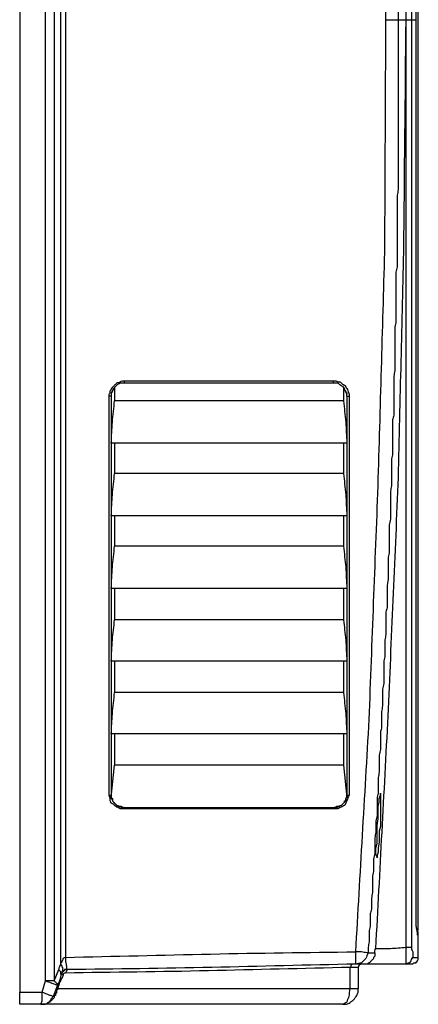
# Model space of a CAD drawing. Units: millimetres. Extents: x 0 to 588, y 0 to 415.
# Drawn here: x 508 to 537, y 92 to 165 of the extents above; entities that cross this region are included whole.
import ezdxf

# ---------------------------------------------------------------- set-up
doc = ezdxf.new("R2010")
doc.units = ezdxf.units.MM
doc.layers.add('1', color=7, linetype='CONTINUOUS', true_color=0xffffff)
doc.layers.add('3', color=7, linetype='CONTINUOUS', true_color=0xffffff)

msp = doc.modelspace()

# ---------------------------------------------------------------- linework, layer by layer
at = {"layer": '1', "color": 163, "linetype": 'CONTINUOUS'}
for p, q in [((534.417, 107.167), (534.5, 107.417)), ((534.5, 107.5), (534.5, 107.583)), ((534.5, 107.583), (534.5, 107.5)), ((534.5, 107.417), (534.5, 107.5)), ((534.5, 107.5), (534.5, 107.333)), ((534.5, 107.333), (534.5, 107.083)), ((534.333, 106.583), (534.417, 106.917)), ((534.333, 106.083), (534.333, 106.583)), ((534.417, 106.917), (534.417, 107.167)), ((534.5, 107.083), (534.5, 106.75)), ((534.5, 106.75), (534.5, 106.333)), ((534.333, 105.667), (534.333, 106.083)), ((534.5, 106.333), (534.5, 105.833)), ((534.5, 105.833), (534.5, 105.5)), ((534.25, 105.167), (534.333, 105.667)), ((534.25, 104.667), (534.25, 105.167)), ((534.5, 105.083), (534.417, 104.75)), ((534.5, 105.5), (534.5, 105.083)), ((534.25, 104.167), (534.25, 104.667)), ((534.417, 104.75), (534.417, 104.417)), ((534.417, 104.417), (534.417, 103.917)), ((534.167, 103.5), (534.25, 103.833)), ((534.25, 103.833), (534.25, 104.167)), ((534.417, 103.917), (534.333, 103.5)), ((534.167, 103.167), (534.167, 103.5)), ((534.167, 103), (534.167, 103.167)), ((534.25, 102.833), (534.167, 103)), ((534.333, 103.167), (534.25, 102.917)), ((534.25, 102.917), (534.25, 102.833)), ((534.25, 102.833), (534.25, 102.75)), ((534.25, 102.75), (534.25, 102.833)), ((534.333, 103.5), (534.333, 103.167))]:
    msp.add_line(p, q, dxfattribs=at)
at = {"layer": '3', "color": 7, "linetype": 'CONTINUOUS'}
for p, q in [((509.5, 93.583), (509.5, 336.25)), ((510.167, 336.25), (510.167, 93.583)), ((534.917, 165.25), (534.917, 334.5)), ((536.417, 165.25), (536.417, 334.667)), ((537.333, 97.333), (537.333, 244.083)), ((536.833, 165.25), (536.833, 96.083)), ((515.417, 138.333), (531, 138.333)), ((515.417, 138.167), (531, 138.167)), ((514.667, 137.833), (514.417, 137.417)), ((514.667, 137.833), (514.667, 136.833)), ((531.667, 137.917), (531.75, 137.833)), ((531.75, 137.833), (531.75, 136.833)), ((532, 137.333), (531.75, 137.833)), ((514.25, 107.417), (514.25, 137.167)), ((514.417, 137.167), (514.417, 107.417)), ((531.75, 136.833), (514.667, 136.833)), ((532, 137.167), (532, 107.417)), ((532.167, 137.167), (532.167, 107.417)), ((514.667, 133.667), (514.667, 131.417)), ((531.75, 133.667), (531.75, 131.417)), ((531.75, 131.417), (514.667, 131.417)), ((514.667, 128.25), (514.667, 126)), ((531.75, 128.25), (531.75, 126)), ((531.75, 126), (514.667, 126)), ((514.667, 122.833), (514.667, 120.5)), ((531.75, 122.833), (531.75, 120.5)), ((531.75, 120.5), (514.667, 120.5)), ((514.667, 117.417), (514.667, 115.083)), ((531.75, 117.417), (531.75, 115.083)), ((531.75, 115.083), (514.667, 115.083)), ((514.667, 112), (514.667, 109.667)), ((531.75, 112), (531.75, 109.667)), ((514.417, 107.25), (514.667, 109.667)), ((531.75, 109.667), (514.667, 109.667)), ((531.75, 109.667), (532, 107.25)), ((532, 107.333), (532, 107.417)), ((532, 107.25), (532, 107.333)), ((515.333, 106.5), (515.333, 106.417)), ((515.333, 106.5), (531.083, 106.5)), ((531.083, 106.5), (531.083, 106.417)), ((531.083, 106.417), (515.333, 106.417)), ((537.25, 97.5), (537.25, 97.167)), ((537.25, 97.417), (537.25, 97)), ((537.333, 97.167), (537.25, 97.25)), ((537.333, 95.333), (537.333, 97.25)), ((510.167, 93.583), (510.5, 94.417)), ((509.25, 92.75), (509.5, 93.583)), ((510.417, 93.25), (510.083, 92.417)), ((510.333, 93.083), (510.417, 93)), ((531.667, 91.833), (509.167, 91.833)), ((510.083, 92.417), (510.167, 92.5))]:
    msp.add_line(p, q, dxfattribs=at)
for points, knots in [([(507.583, 336.333), (507.583, 295.722), (507.583, 255.111), (507.583, 173.917), (507.583, 133.333), (507.583, 92.75)], [0, 0, 0, 0, 0.500171, 0.500171, 1, 1, 1, 1]), ([(510.667, 94.833), (510.667, 134.972), (510.667, 175.111), (510.667, 255.417), (510.667, 295.583), (510.667, 335.75)], [0, 0, 0, 0, 0.499827, 0.499827, 1, 1, 1, 1]), ([(511, 335), (511, 295.056), (511, 255.111), (511, 175.222), (511, 135.278), (511, 95.333)], [0, 0, 0, 0, 0.5, 0.5, 1, 1, 1, 1]), ([(535.833, 334.5), (535.833, 306.306), (535.833, 278.111), (535.833, 221.694), (535.833, 193.472), (535.833, 165.25)], [0, 0, 0, 0, 0.499754, 0.499754, 1, 1, 1, 1]), ([(536.417, 165.25), (536.417, 193.444), (536.417, 221.639), (536.417, 278.056), (536.417, 306.278), (536.417, 334.5)], [0, 0, 0, 0, 0.499754, 0.499754, 1, 1, 1, 1]), ([(536.833, 334.667), (536.833, 306.444), (536.833, 278.222), (536.833, 221.75), (536.833, 193.5), (536.833, 165.25)], [0, 0, 0, 0, 0.499754, 0.499754, 1, 1, 1, 1]), ([(537.167, 165.25), (537.167, 178.833), (537.167, 192.417), (537.167, 219.583), (537.167, 233.167), (537.167, 246.75)], [0, 0, 0, 0, 0.5, 0.5, 1, 1, 1, 1]), ([(532.667, 95.75), (533, 101.528), (533.333, 107.306), (533.667, 113.083), (533.889, 118.889), (534.111, 124.694), (534.333, 130.5), (534.5, 136.306), (534.667, 142.111), (534.833, 147.917), (534.861, 153.694), (534.889, 159.472), (534.917, 165.25)], [0, 0, 0, 0, 0.249639, 0.249639, 0.249639, 0.500246, 0.500246, 0.500246, 0.750772, 0.750772, 0.750772, 1, 1, 1, 1]), ([(535.833, 165.25), (535.833, 165.111), (535.833, 164.972), (535.833, 164.722), (535.833, 164.611), (535.833, 164.361), (535.833, 164.222), (535.833, 163.944), (535.833, 163.806), (535.833, 163.528), (535.833, 163.389), (535.833, 163.111), (535.833, 162.972), (535.833, 162.694), (535.833, 162.556), (535.833, 162.278), (535.833, 162.139), (535.833, 161.861), (535.833, 161.722), (535.833, 161.444), (535.833, 161.306), (535.833, 161.028), (535.833, 160.889), (535.833, 160.611), (535.833, 160.472), (535.833, 160.194), (535.833, 160.056), (535.833, 159.806), (535.833, 159.694), (535.833, 159.444), (535.833, 159.306), (535.833, 159.028), (535.833, 158.889), (535.833, 158.611), (535.833, 158.472), (535.833, 158.194), (535.833, 158.056), (535.833, 157.778), (535.833, 157.639), (535.833, 157.361), (535.833, 157.222), (535.833, 156.944), (535.833, 156.806), (535.833, 156.528), (535.833, 156.389), (535.833, 156.111), (535.833, 155.972), (535.833, 155.694), (535.833, 155.556), (535.833, 155.278), (535.833, 155.139), (535.833, 154.889), (535.833, 154.778), (535.833, 154.528), (535.833, 154.389), (535.833, 154.111), (535.833, 153.972), (535.833, 153.694), (535.833, 153.556), (535.833, 153.278), (535.833, 153.139), (535.833, 152.861), (535.833, 152.722), (535.833, 152.583), (535.806, 152.444), (535.778, 152.306), (535.75, 152.167), (535.75, 152.028), (535.75, 151.889), (535.75, 151.611), (535.75, 151.472), (535.75, 151.194), (535.75, 151.056), (535.75, 150.778), (535.75, 150.639), (535.75, 150.361), (535.75, 150.222), (535.75, 149.972), (535.75, 149.861), (535.75, 149.611), (535.75, 149.472), (535.75, 149.194), (535.75, 149.056), (535.75, 148.778), (535.75, 148.639), (535.75, 148.361), (535.75, 148.222), (535.75, 147.944), (535.75, 147.806), (535.75, 147.528), (535.75, 147.389), (535.75, 147.111), (535.75, 146.972), (535.75, 146.833), (535.722, 146.694), (535.694, 146.556), (535.667, 146.417), (535.667, 146.278), (535.667, 146.139), (535.667, 145.861), (535.667, 145.722), (535.667, 145.444), (535.667, 145.306), (535.667, 145.056), (535.667, 144.944), (535.667, 144.694), (535.667, 144.556), (535.667, 144.278), (535.667, 144.139), (535.667, 143.861), (535.667, 143.722), (535.667, 143.444), (535.667, 143.306), (535.667, 143.028), (535.667, 142.889), (535.667, 142.75), (535.639, 142.611), (535.611, 142.472), (535.583, 142.333), (535.583, 142.194), (535.583, 142.056), (535.583, 141.778), (535.583, 141.639), (535.583, 141.361), (535.583, 141.222), (535.583, 140.944), (535.583, 140.806), (535.583, 140.528), (535.583, 140.389), (535.583, 140.139), (535.583, 140.028), (535.583, 139.778), (535.583, 139.639), (535.583, 139.361), (535.583, 139.222), (535.583, 139.083), (535.556, 138.944), (535.528, 138.806), (535.5, 138.667), (535.5, 138.528), (535.5, 138.389), (535.5, 138.111), (535.5, 137.972), (535.5, 137.694), (535.5, 137.556), (535.5, 137.278), (535.5, 137.139), (535.5, 136.861), (535.5, 136.722), (535.5, 136.444), (535.5, 136.306), (535.5, 136.028), (535.5, 135.889), (535.5, 135.75), (535.472, 135.639), (535.444, 135.528), (535.417, 135.417), (535.417, 135.278), (535.417, 135.139), (535.417, 134.861), (535.417, 134.722), (535.417, 134.444), (535.417, 134.306), (535.417, 134.028), (535.417, 133.889), (535.417, 133.611), (535.417, 133.472), (535.417, 133.194), (535.417, 133.056), (535.417, 132.917), (535.389, 132.778), (535.361, 132.639), (535.333, 132.5), (535.333, 132.361), (535.333, 132.222), (535.333, 131.944), (535.333, 131.806), (535.333, 131.528), (535.333, 131.389), (535.333, 131.111), (535.333, 130.972), (535.333, 130.722), (535.333, 130.611), (535.333, 130.5), (535.306, 130.361), (535.278, 130.222), (535.25, 130.083), (535.25, 129.944), (535.25, 129.806), (535.25, 129.528), (535.25, 129.389), (535.25, 129.111), (535.25, 128.972), (535.25, 128.694), (535.25, 128.556), (535.25, 128.278), (535.25, 128.139), (535.25, 128), (535.222, 127.861), (535.194, 127.722), (535.167, 127.583), (535.167, 127.444), (535.167, 127.306), (535.167, 127.028), (535.167, 126.889), (535.167, 126.611), (535.167, 126.472), (535.167, 126.222), (535.167, 126.111), (535.167, 125.861), (535.167, 125.722), (535.167, 125.583), (535.139, 125.444), (535.111, 125.306), (535.083, 125.167), (535.083, 125.028), (535.083, 124.889), (535.083, 124.611), (535.083, 124.472), (535.083, 124.194), (535.083, 124.056), (535.083, 123.778), (535.083, 123.639), (535.083, 123.5), (535.056, 123.361), (535.028, 123.222), (535, 123.083), (535, 122.944), (535, 122.806), (535, 122.528), (535, 122.389), (535, 122.111), (535, 121.972), (535, 121.694), (535, 121.556), (535, 121.417), (534.972, 121.306), (534.944, 121.194), (534.917, 121.083), (534.917, 120.944), (534.917, 120.806), (534.917, 120.528), (534.917, 120.389), (534.917, 120.111), (534.917, 119.972), (534.917, 119.694), (534.917, 119.556), (534.917, 119.417), (534.889, 119.278), (534.861, 119.139), (534.833, 119), (534.833, 118.861), (534.833, 118.722), (534.833, 118.444), (534.833, 118.306), (534.833, 118.028), (534.833, 117.889), (534.833, 117.75), (534.806, 117.611), (534.778, 117.472), (534.75, 117.333), (534.75, 117.194), (534.75, 117.056), (534.75, 116.806), (534.75, 116.694), (534.75, 116.444), (534.75, 116.306), (534.75, 116.028), (534.75, 115.889), (534.75, 115.75), (534.722, 115.611), (534.694, 115.472), (534.667, 115.333), (534.667, 115.194), (534.667, 115.056), (534.667, 114.778), (534.667, 114.639), (534.667, 114.361), (534.667, 114.222), (534.667, 114.083), (534.639, 113.944), (534.611, 113.806), (534.583, 113.667), (534.583, 113.528), (534.583, 113.389), (534.583, 113.111), (534.583, 112.972), (534.583, 112.694), (534.583, 112.556), (534.583, 112.417), (534.556, 112.306), (534.528, 112.194), (534.5, 112.083), (534.5, 111.944), (534.5, 111.806), (534.5, 111.528), (534.5, 111.389), (534.5, 111.111), (534.5, 110.972), (534.5, 110.833), (534.472, 110.694), (534.444, 110.556), (534.417, 110.417), (534.417, 110.278), (534.417, 110.139), (534.417, 109.861), (534.417, 109.722), (534.417, 109.444), (534.417, 109.306), (534.417, 109.167), (534.389, 109.028), (534.361, 108.889), (534.333, 108.75), (534.333, 108.611), (534.333, 108.472), (534.333, 108.194), (534.333, 108.056), (534.333, 107.806), (534.333, 107.694), (534.333, 107.583), (534.306, 107.444), (534.278, 107.306), (534.25, 107.167), (534.25, 107.028), (534.25, 106.889), (534.25, 106.611), (534.25, 106.472), (534.25, 106.194), (534.25, 106.056), (534.25, 105.917), (534.222, 105.778), (534.194, 105.639), (534.167, 105.5), (534.167, 105.361), (534.167, 105.222), (534.167, 104.944), (534.167, 104.806), (534.167, 104.667), (534.139, 104.528), (534.111, 104.389), (534.083, 104.25), (534.083, 104.111), (534.083, 103.972), (534.083, 103.694), (534.083, 103.556), (534.083, 103.306), (534.083, 103.194), (534.083, 103.083), (534.056, 102.944), (534.028, 102.806), (534, 102.667), (534, 102.528), (534, 102.389), (534, 102.111), (534, 101.972), (534, 101.833), (533.972, 101.694), (533.944, 101.556), (533.917, 101.417), (533.917, 101.278), (533.917, 101.139), (533.917, 100.861), (533.917, 100.722), (533.917, 100.444), (533.917, 100.306), (533.917, 100.167), (533.889, 100.028), (533.861, 99.889), (533.833, 99.75), (533.833, 99.611), (533.833, 99.472), (533.833, 99.194), (533.833, 99.056), (533.833, 98.917), (533.806, 98.806), (533.778, 98.694), (533.75, 98.583), (533.75, 98.444), (533.75, 98.306), (533.75, 98.028), (533.75, 97.889), (533.75, 97.75), (533.722, 97.611), (533.694, 97.472), (533.667, 97.333), (533.667, 97.194), (533.667, 97.056), (533.667, 96.778), (533.667, 96.639), (533.667, 96.5), (533.639, 96.361), (533.611, 96.222), (533.583, 96.083), (533.583, 95.944), (533.583, 95.806), (533.583, 95.667)], [0, 0, 0, 0, 0.005968, 0.005968, 0.010743, 0.010743, 0.016711, 0.016711, 0.022679, 0.022679, 0.028647, 0.028647, 0.034616, 0.034616, 0.040584, 0.040584, 0.046552, 0.046552, 0.05252, 0.05252, 0.058489, 0.058489, 0.064457, 0.064457, 0.070425, 0.070425, 0.076393, 0.076393, 0.081168, 0.081168, 0.087136, 0.087136, 0.093104, 0.093104, 0.099073, 0.099073, 0.105041, 0.105041, 0.111009, 0.111009, 0.116977, 0.116977, 0.122945, 0.122945, 0.128914, 0.128914, 0.134882, 0.134882, 0.14085, 0.14085, 0.146818, 0.146818, 0.151593, 0.151593, 0.157561, 0.157561, 0.163529, 0.163529, 0.169498, 0.169498, 0.175466, 0.175466, 0.181434, 0.181434, 0.181434, 0.18752, 0.18752, 0.18752, 0.193489, 0.193489, 0.199457, 0.199457, 0.205425, 0.205425, 0.211393, 0.211393, 0.217362, 0.217362, 0.222136, 0.222136, 0.228104, 0.228104, 0.234073, 0.234073, 0.240041, 0.240041, 0.246009, 0.246009, 0.251977, 0.251977, 0.257946, 0.257946, 0.263914, 0.263914, 0.263914, 0.27, 0.27, 0.27, 0.275968, 0.275968, 0.281937, 0.281937, 0.287905, 0.287905, 0.292679, 0.292679, 0.298648, 0.298648, 0.304616, 0.304616, 0.310584, 0.310584, 0.316552, 0.316552, 0.322521, 0.322521, 0.322521, 0.328607, 0.328607, 0.328607, 0.334575, 0.334575, 0.340543, 0.340543, 0.346512, 0.346512, 0.35248, 0.35248, 0.358448, 0.358448, 0.363223, 0.363223, 0.369191, 0.369191, 0.375159, 0.375159, 0.375159, 0.381246, 0.381246, 0.381246, 0.387214, 0.387214, 0.393182, 0.393182, 0.39915, 0.39915, 0.405119, 0.405119, 0.411087, 0.411087, 0.417055, 0.417055, 0.423023, 0.423023, 0.423023, 0.427945, 0.427945, 0.427945, 0.433913, 0.433913, 0.439881, 0.439881, 0.445849, 0.445849, 0.451818, 0.451818, 0.457786, 0.457786, 0.463754, 0.463754, 0.463754, 0.46984, 0.46984, 0.46984, 0.475809, 0.475809, 0.481777, 0.481777, 0.487745, 0.487745, 0.493713, 0.493713, 0.498488, 0.498488, 0.498488, 0.504574, 0.504574, 0.504574, 0.510543, 0.510543, 0.516511, 0.516511, 0.522479, 0.522479, 0.528447, 0.528447, 0.534416, 0.534416, 0.534416, 0.540502, 0.540502, 0.540502, 0.54647, 0.54647, 0.552438, 0.552438, 0.558407, 0.558407, 0.563181, 0.563181, 0.569149, 0.569149, 0.569149, 0.575236, 0.575236, 0.575236, 0.581204, 0.581204, 0.587172, 0.587172, 0.593141, 0.593141, 0.599109, 0.599109, 0.599109, 0.605195, 0.605195, 0.605195, 0.611163, 0.611163, 0.617132, 0.617132, 0.6231, 0.6231, 0.629068, 0.629068, 0.629068, 0.63399, 0.63399, 0.63399, 0.639958, 0.639958, 0.645926, 0.645926, 0.651894, 0.651894, 0.657863, 0.657863, 0.657863, 0.663949, 0.663949, 0.663949, 0.669917, 0.669917, 0.675885, 0.675885, 0.681854, 0.681854, 0.681854, 0.68794, 0.68794, 0.68794, 0.693908, 0.693908, 0.698683, 0.698683, 0.704651, 0.704651, 0.710619, 0.710619, 0.710619, 0.716706, 0.716706, 0.716706, 0.722674, 0.722674, 0.728642, 0.728642, 0.73461, 0.73461, 0.73461, 0.740697, 0.740697, 0.740697, 0.746665, 0.746665, 0.752633, 0.752633, 0.758601, 0.758601, 0.758601, 0.763523, 0.763523, 0.763523, 0.769491, 0.769491, 0.775459, 0.775459, 0.781428, 0.781428, 0.781428, 0.787514, 0.787514, 0.787514, 0.793482, 0.793482, 0.799451, 0.799451, 0.805419, 0.805419, 0.805419, 0.811505, 0.811505, 0.811505, 0.817473, 0.817473, 0.823442, 0.823442, 0.828216, 0.828216, 0.828216, 0.834303, 0.834303, 0.834303, 0.840271, 0.840271, 0.846239, 0.846239, 0.852207, 0.852207, 0.852207, 0.858294, 0.858294, 0.858294, 0.864262, 0.864262, 0.87023, 0.87023, 0.87023, 0.876317, 0.876317, 0.876317, 0.882285, 0.882285, 0.888253, 0.888253, 0.893028, 0.893028, 0.893028, 0.899114, 0.899114, 0.899114, 0.905082, 0.905082, 0.911051, 0.911051, 0.911051, 0.917137, 0.917137, 0.917137, 0.923105, 0.923105, 0.929073, 0.929073, 0.935042, 0.935042, 0.935042, 0.941128, 0.941128, 0.941128, 0.947096, 0.947096, 0.953065, 0.953065, 0.953065, 0.957986, 0.957986, 0.957986, 0.963954, 0.963954, 0.969922, 0.969922, 0.969922, 0.976009, 0.976009, 0.976009, 0.981977, 0.981977, 0.987945, 0.987945, 0.987945, 0.994032, 0.994032, 0.994032, 1, 1, 1, 1]), ([(534.167, 96), (534.472, 101.778), (534.778, 107.556), (535.083, 113.333), (535.333, 119.083), (535.583, 124.833), (535.833, 130.583), (535.972, 136.361), (536.111, 142.139), (536.25, 147.917), (536.306, 153.694), (536.361, 159.472), (536.417, 165.25)], [0, 0, 0, 0, 0.250483, 0.250483, 0.250483, 0.499649, 0.499649, 0.499649, 0.749855, 0.749855, 0.749855, 1, 1, 1, 1]), ([(534.917, 165.25), (535.083, 165.25), (535.25, 165.25), (535.528, 165.25), (535.639, 165.25), (535.778, 165.25), (535.806, 165.25), (535.833, 165.25)], [0, 0, 0, 0, 0.545455, 0.545455, 0.909091, 0.909091, 1, 1, 1, 1]), ([(535.833, 165.25), (535.944, 165.25), (536.056, 165.25), (536.25, 165.25), (536.333, 165.25), (536.417, 165.25)], [0, 0, 0, 0, 0.571429, 0.571429, 1, 1, 1, 1]), ([(536.417, 96.083), (536.417, 107.611), (536.417, 119.139), (536.417, 142.194), (536.417, 153.722), (536.417, 165.25)], [0, 0, 0, 0, 0.5, 0.5, 1, 1, 1, 1]), ([(536.417, 165.25), (536.528, 165.25), (536.639, 165.25), (536.778, 165.25), (536.806, 165.25), (536.833, 165.25)], [0, 0, 0, 0, 0.8, 0.8, 1, 1, 1, 1]), ([(536.833, 165.25), (536.917, 165.25), (537, 165.25), (537.111, 165.25), (537.139, 165.25), (537.167, 165.25)], [0, 0, 0, 0, 0.75, 0.75, 1, 1, 1, 1]), ([(537.167, 98.75), (537.167, 109.833), (537.167, 120.917), (537.167, 143.083), (537.167, 154.167), (537.167, 165.25)], [0, 0, 0, 0, 0.5, 0.5, 1, 1, 1, 1]), ([(514.25, 137.167), (514.25, 137.222), (514.25, 137.278), (514.25, 137.333), (514.278, 137.361), (514.306, 137.389), (514.333, 137.417), (514.333, 137.472), (514.333, 137.528), (514.333, 137.583), (514.361, 137.611), (514.389, 137.639), (514.417, 137.667), (514.444, 137.722), (514.472, 137.778), (514.5, 137.833), (514.556, 137.889), (514.611, 137.944), (514.722, 138.056), (514.778, 138.111), (514.833, 138.167), (514.917, 138.194), (515, 138.222), (515.083, 138.25), (515.139, 138.278), (515.194, 138.306), (515.25, 138.333), (515.306, 138.333), (515.361, 138.333), (515.417, 138.333)], [0, 0, 0, 0, 0.090417, 0.090417, 0.090417, 0.154352, 0.154352, 0.154352, 0.244769, 0.244769, 0.244769, 0.308703, 0.308703, 0.308703, 0.409793, 0.409793, 0.409793, 0.537662, 0.537662, 0.665531, 0.665531, 0.665531, 0.808493, 0.808493, 0.808493, 0.909583, 0.909583, 0.909583, 1, 1, 1, 1]), ([(514.667, 137.833), (514.694, 137.861), (514.722, 137.889), (514.806, 137.972), (514.861, 138.028), (514.917, 138.083), (514.972, 138.111), (515.028, 138.139), (515.083, 138.167), (515.139, 138.167), (515.194, 138.167), (515.306, 138.167), (515.361, 138.167), (515.417, 138.167)], [0, 0, 0, 0, 0.134961, 0.134961, 0.404882, 0.404882, 0.404882, 0.618274, 0.618274, 0.618274, 0.809137, 0.809137, 1, 1, 1, 1]), ([(515.417, 138.167), (515.417, 138.194), (515.417, 138.222), (515.417, 138.278), (515.417, 138.306), (515.417, 138.333)], [0, 0, 0, 0, 0.5, 0.5, 1, 1, 1, 1]), ([(531, 138.333), (531.028, 138.333), (531.056, 138.333), (531.111, 138.333), (531.139, 138.333), (531.167, 138.333), (531.222, 138.306), (531.278, 138.278), (531.333, 138.25), (531.389, 138.25), (531.444, 138.25), (531.5, 138.25), (531.556, 138.194), (531.611, 138.139), (531.667, 138.083), (531.722, 138.056), (531.778, 138.028), (531.833, 138), (531.889, 137.917), (531.944, 137.833), (532, 137.75), (532.028, 137.694), (532.056, 137.639), (532.083, 137.583), (532.111, 137.5), (532.139, 137.417), (532.167, 137.333), (532.167, 137.278), (532.167, 137.222), (532.167, 137.167)], [0, 0, 0, 0, 0.044834, 0.044834, 0.089668, 0.089668, 0.089668, 0.18992, 0.18992, 0.18992, 0.279588, 0.279588, 0.279588, 0.406398, 0.406398, 0.406398, 0.50665, 0.50665, 0.50665, 0.668302, 0.668302, 0.668302, 0.768554, 0.768554, 0.768554, 0.910332, 0.910332, 0.910332, 1, 1, 1, 1]), ([(531, 138.167), (531, 138.194), (531, 138.222), (531, 138.278), (531, 138.306), (531, 138.333)], [0, 0, 0, 0, 0.5, 0.5, 1, 1, 1, 1]), ([(531, 138.167), (531.028, 138.167), (531.056, 138.167), (531.111, 138.167), (531.139, 138.167), (531.222, 138.167), (531.278, 138.167), (531.333, 138.167), (531.361, 138.139), (531.389, 138.111), (531.417, 138.083), (531.5, 138.028), (531.583, 137.972), (531.667, 137.917)], [0, 0, 0, 0, 0.110868, 0.110868, 0.221735, 0.221735, 0.443471, 0.443471, 0.443471, 0.600261, 0.600261, 0.600261, 1, 1, 1, 1]), ([(514.417, 137.417), (514.444, 137.444), (514.472, 137.472), (514.5, 137.5), (514.5, 137.528), (514.5, 137.556), (514.5, 137.583), (514.556, 137.667), (514.611, 137.75), (514.667, 137.833)], [0, 0, 0, 0, 0.234928, 0.234928, 0.234928, 0.401048, 0.401048, 0.401048, 1, 1, 1, 1]), ([(514.417, 137.417), (514.417, 137.389), (514.417, 137.361), (514.417, 137.306), (514.417, 137.278), (514.417, 137.222), (514.417, 137.194), (514.417, 137.167)], [0, 0, 0, 0, 0.333333, 0.333333, 0.666667, 0.666667, 1, 1, 1, 1]), ([(531.667, 137.917), (531.694, 137.889), (531.722, 137.861), (531.75, 137.833), (531.778, 137.778), (531.806, 137.722), (531.861, 137.611), (531.889, 137.556), (531.917, 137.5), (531.944, 137.472), (531.972, 137.444), (532, 137.417), (532, 137.389), (532, 137.361), (532, 137.333)], [0, 0, 0, 0, 0.170376, 0.170376, 0.170376, 0.439763, 0.439763, 0.709151, 0.709151, 0.709151, 0.879526, 0.879526, 0.879526, 1, 1, 1, 1]), ([(532, 137.167), (532, 137.194), (532, 137.222), (532, 137.278), (532, 137.306), (532, 137.333)], [0, 0, 0, 0, 0.5, 0.5, 1, 1, 1, 1]), ([(514.417, 137.167), (514.389, 137.167), (514.361, 137.167), (514.306, 137.167), (514.278, 137.167), (514.25, 137.167)], [0, 0, 0, 0, 0.5, 0.5, 1, 1, 1, 1]), ([(514.417, 133.667), (514.444, 134.194), (514.472, 134.722), (514.5, 135.25), (514.556, 135.778), (514.611, 136.306), (514.667, 136.833)], [0, 0, 0, 0, 0.498968, 0.498968, 0.498968, 1, 1, 1, 1]), ([(531.75, 136.833), (531.806, 136.306), (531.861, 135.778), (531.917, 135.25), (531.944, 134.722), (531.972, 134.194), (532, 133.667)], [0, 0, 0, 0, 0.501032, 0.501032, 0.501032, 1, 1, 1, 1]), ([(532, 137.167), (532.028, 137.167), (532.056, 137.167), (532.111, 137.167), (532.139, 137.167), (532.167, 137.167)], [0, 0, 0, 0, 0.5, 0.5, 1, 1, 1, 1]), ([(532, 133.667), (529.083, 133.667), (526.167, 133.667), (520.306, 133.667), (517.361, 133.667), (514.417, 133.667)], [0, 0, 0, 0, 0.49763, 0.49763, 1, 1, 1, 1]), ([(514.417, 128.25), (514.444, 128.778), (514.472, 129.306), (514.5, 129.833), (514.556, 130.361), (514.611, 130.889), (514.667, 131.417)], [0, 0, 0, 0, 0.498968, 0.498968, 0.498968, 1, 1, 1, 1]), ([(531.75, 131.417), (531.806, 130.889), (531.861, 130.361), (531.917, 129.833), (531.944, 129.306), (531.972, 128.778), (532, 128.25)], [0, 0, 0, 0, 0.501032, 0.501032, 0.501032, 1, 1, 1, 1]), ([(532, 128.25), (529.083, 128.25), (526.167, 128.25), (520.306, 128.25), (517.361, 128.25), (514.417, 128.25)], [0, 0, 0, 0, 0.49763, 0.49763, 1, 1, 1, 1]), ([(514.417, 122.833), (514.444, 123.361), (514.472, 123.889), (514.5, 124.417), (514.556, 124.944), (514.611, 125.472), (514.667, 126)], [0, 0, 0, 0, 0.498968, 0.498968, 0.498968, 1, 1, 1, 1]), ([(531.75, 126), (531.806, 125.472), (531.861, 124.944), (531.917, 124.417), (531.944, 123.889), (531.972, 123.361), (532, 122.833)], [0, 0, 0, 0, 0.501032, 0.501032, 0.501032, 1, 1, 1, 1]), ([(532, 122.833), (529.083, 122.833), (526.167, 122.833), (520.306, 122.833), (517.361, 122.833), (514.417, 122.833)], [0, 0, 0, 0, 0.49763, 0.49763, 1, 1, 1, 1]), ([(514.417, 117.417), (514.444, 117.944), (514.472, 118.472), (514.5, 119), (514.556, 119.5), (514.611, 120), (514.667, 120.5)], [0, 0, 0, 0, 0.512326, 0.512326, 0.512326, 1, 1, 1, 1]), ([(531.75, 120.5), (531.806, 120), (531.861, 119.5), (531.917, 119), (531.944, 118.472), (531.972, 117.944), (532, 117.417)], [0, 0, 0, 0, 0.487674, 0.487674, 0.487674, 1, 1, 1, 1]), ([(532, 117.417), (529.083, 117.417), (526.167, 117.417), (520.306, 117.417), (517.361, 117.417), (514.417, 117.417)], [0, 0, 0, 0, 0.49763, 0.49763, 1, 1, 1, 1]), ([(514.417, 112), (514.444, 112.5), (514.472, 113), (514.5, 113.5), (514.556, 114.028), (514.611, 114.556), (514.667, 115.083)], [0, 0, 0, 0, 0.485495, 0.485495, 0.485495, 1, 1, 1, 1]), ([(531.75, 115.083), (531.806, 114.556), (531.861, 114.028), (531.917, 113.5), (531.944, 113), (531.972, 112.5), (532, 112)], [0, 0, 0, 0, 0.514505, 0.514505, 0.514505, 1, 1, 1, 1]), ([(532, 112), (529.083, 112), (526.167, 112), (520.306, 112), (517.361, 112), (514.417, 112)], [0, 0, 0, 0, 0.49763, 0.49763, 1, 1, 1, 1]), ([(514.25, 107.417), (514.278, 107.417), (514.306, 107.417), (514.361, 107.417), (514.389, 107.417), (514.417, 107.417)], [0, 0, 0, 0, 0.5, 0.5, 1, 1, 1, 1]), ([(515.333, 106.417), (515.25, 106.417), (515.167, 106.417), (515.083, 106.417), (515.028, 106.444), (514.972, 106.472), (514.861, 106.528), (514.806, 106.556), (514.75, 106.583), (514.694, 106.639), (514.639, 106.694), (514.583, 106.75), (514.528, 106.778), (514.472, 106.806), (514.417, 106.833), (514.389, 106.889), (514.361, 106.944), (514.333, 107), (514.333, 107.083), (514.333, 107.167), (514.333, 107.25), (514.306, 107.306), (514.278, 107.361), (514.25, 107.417)], [0, 0, 0, 0, 0.149934, 0.149934, 0.149934, 0.261689, 0.261689, 0.373443, 0.373443, 0.373443, 0.514802, 0.514802, 0.514802, 0.626557, 0.626557, 0.626557, 0.738311, 0.738311, 0.738311, 0.888246, 0.888246, 0.888246, 1, 1, 1, 1]), ([(514.417, 107.417), (514.417, 107.389), (514.417, 107.361), (514.417, 107.306), (514.417, 107.278), (514.417, 107.25)], [0, 0, 0, 0, 0.5, 0.5, 1, 1, 1, 1]), ([(514.417, 107.25), (514.444, 107.222), (514.472, 107.194), (514.5, 107.167), (514.5, 107.139), (514.5, 107.111), (514.5, 107.056), (514.5, 107.028), (514.5, 107), (514.528, 106.972), (514.556, 106.944), (514.611, 106.889), (514.639, 106.861), (514.694, 106.806), (514.722, 106.778), (514.778, 106.722), (514.806, 106.694), (514.833, 106.667), (514.861, 106.667), (514.889, 106.667), (514.917, 106.667), (514.944, 106.639), (514.972, 106.611), (515, 106.583), (515.028, 106.583), (515.056, 106.583), (515.083, 106.583), (515.111, 106.556), (515.139, 106.528), (515.167, 106.5), (515.194, 106.5), (515.222, 106.5), (515.278, 106.5), (515.306, 106.5), (515.333, 106.5)], [0, 0, 0, 0, 0.088947, 0.088947, 0.088947, 0.151842, 0.151842, 0.214737, 0.214737, 0.214737, 0.303684, 0.303684, 0.392631, 0.392631, 0.481578, 0.481578, 0.570526, 0.570526, 0.570526, 0.633421, 0.633421, 0.633421, 0.722368, 0.722368, 0.722368, 0.785263, 0.785263, 0.785263, 0.87421, 0.87421, 0.87421, 0.937105, 0.937105, 1, 1, 1, 1]), ([(515.333, 106.5), (515.278, 106.528), (515.222, 106.556), (515.167, 106.583), (515.083, 106.583), (515, 106.583), (514.917, 106.583), (514.889, 106.611), (514.861, 106.639), (514.778, 106.722), (514.722, 106.778), (514.639, 106.861), (514.611, 106.889), (514.583, 106.917), (514.556, 106.972), (514.528, 107.028), (514.5, 107.083), (514.472, 107.111), (514.444, 107.139), (514.417, 107.167), (514.417, 107.194), (514.417, 107.222), (514.417, 107.25)], [0, 0, 0, 0, 0.143861, 0.143861, 0.143861, 0.336872, 0.336872, 0.336872, 0.427858, 0.427858, 0.60983, 0.60983, 0.700816, 0.700816, 0.700816, 0.844677, 0.844677, 0.844677, 0.935663, 0.935663, 0.935663, 1, 1, 1, 1]), ([(532.167, 107.417), (532.139, 107.361), (532.111, 107.306), (532.083, 107.25), (532.056, 107.167), (532.028, 107.083), (532, 107), (531.972, 106.944), (531.944, 106.889), (531.889, 106.778), (531.861, 106.722), (531.833, 106.667), (531.778, 106.639), (531.722, 106.611), (531.611, 106.556), (531.556, 106.528), (531.444, 106.472), (531.389, 106.444), (531.333, 106.417), (531.25, 106.417), (531.167, 106.417), (531.083, 106.417)], [0, 0, 0, 0, 0.114209, 0.114209, 0.114209, 0.275726, 0.275726, 0.275726, 0.389935, 0.389935, 0.504144, 0.504144, 0.504144, 0.618354, 0.618354, 0.732563, 0.732563, 0.846772, 0.846772, 0.846772, 1, 1, 1, 1]), ([(532, 107.333), (531.972, 107.278), (531.944, 107.222), (531.917, 107.167), (531.917, 107.139), (531.917, 107.111), (531.917, 107.083), (531.889, 107.028), (531.861, 106.972), (531.833, 106.917), (531.778, 106.861), (531.722, 106.806), (531.639, 106.722), (531.611, 106.694), (531.583, 106.667), (531.528, 106.639), (531.472, 106.611), (531.417, 106.583), (531.361, 106.583), (531.306, 106.583), (531.25, 106.583), (531.194, 106.556), (531.139, 106.528), (531.083, 106.5)], [0, 0, 0, 0, 0.13814, 0.13814, 0.13814, 0.199919, 0.199919, 0.199919, 0.338059, 0.338059, 0.338059, 0.512795, 0.512795, 0.600162, 0.600162, 0.600162, 0.738303, 0.738303, 0.738303, 0.86186, 0.86186, 0.86186, 1, 1, 1, 1]), ([(531.083, 106.5), (531.111, 106.5), (531.139, 106.5), (531.194, 106.5), (531.222, 106.5), (531.25, 106.5), (531.278, 106.528), (531.306, 106.556), (531.333, 106.583), (531.361, 106.583), (531.389, 106.583), (531.417, 106.583), (531.444, 106.611), (531.472, 106.639), (531.5, 106.667), (531.528, 106.667), (531.556, 106.667), (531.583, 106.667), (531.611, 106.694), (531.639, 106.722), (531.694, 106.778), (531.722, 106.806), (531.778, 106.861), (531.806, 106.889), (531.833, 106.917), (531.833, 106.944), (531.833, 106.972), (531.833, 107), (531.861, 107), (531.889, 107), (531.917, 107), (531.917, 107.028), (531.917, 107.056), (531.917, 107.111), (531.917, 107.139), (531.917, 107.167), (531.944, 107.194), (531.972, 107.222), (532, 107.25)], [0, 0, 0, 0, 0.06066, 0.06066, 0.12132, 0.12132, 0.12132, 0.207107, 0.207107, 0.207107, 0.267767, 0.267767, 0.267767, 0.353553, 0.353553, 0.353553, 0.414214, 0.414214, 0.414214, 0.5, 0.5, 0.585786, 0.585786, 0.671573, 0.671573, 0.671573, 0.732233, 0.732233, 0.732233, 0.792893, 0.792893, 0.792893, 0.853553, 0.853553, 0.914214, 0.914214, 0.914214, 1, 1, 1, 1]), ([(532, 107.417), (532.028, 107.417), (532.056, 107.417), (532.111, 107.417), (532.139, 107.417), (532.167, 107.417)], [0, 0, 0, 0, 0.5, 0.5, 1, 1, 1, 1]), ([(534.25, 105.167), (534.25, 105.222), (534.25, 105.278), (534.25, 105.361), (534.25, 105.389), (534.25, 105.417)], [0, 0, 0, 0, 0.666667, 0.666667, 1, 1, 1, 1]), ([(537.25, 97.25), (537.25, 97.278), (537.25, 97.306), (537.25, 97.333), (537.222, 97.444), (537.194, 97.556), (537.167, 97.667), (537.167, 97.833), (537.167, 98), (537.167, 98.361), (537.167, 98.556), (537.167, 98.75)], [0, 0, 0, 0, 0.055178, 0.055178, 0.055178, 0.282684, 0.282684, 0.282684, 0.613753, 0.613753, 1, 1, 1, 1]), ([(511, 95.333), (514.611, 95.417), (518.222, 95.5), (525.444, 95.667), (529.056, 95.694), (532.667, 95.75)], [0, 0, 0, 0, 0.500037, 0.500037, 1, 1, 1, 1]), ([(532.667, 94.833), (532.667, 94.917), (532.667, 95), (532.667, 95.306), (532.667, 95.528), (532.667, 95.75)], [0, 0, 0, 0, 0.272727, 0.272727, 1, 1, 1, 1]), ([(533.583, 95.667), (533.556, 95.667), (533.528, 95.667), (533.5, 95.667), (533.361, 95.694), (533.222, 95.722), (533.083, 95.75), (532.944, 95.75), (532.806, 95.75), (532.667, 95.75)], [0, 0, 0, 0, 0.090098, 0.090098, 0.090098, 0.54951, 0.54951, 0.54951, 1, 1, 1, 1]), ([(533.583, 95.667), (533.528, 95.528), (533.472, 95.389), (533.417, 95.25), (533.306, 95.139), (533.194, 95.028), (533.083, 94.917), (532.944, 94.889), (532.806, 94.861), (532.667, 94.833)], [0, 0, 0, 0, 0.333632, 0.333632, 0.333632, 0.684096, 0.684096, 0.684096, 1, 1, 1, 1]), ([(534.083, 95.667), (534.083, 95.639), (534.083, 95.611), (534.083, 95.556), (534.083, 95.528), (534.083, 95.472), (534.083, 95.444), (534.083, 95.417), (534.056, 95.389), (534.028, 95.361), (534, 95.333), (534, 95.306), (534, 95.278), (534, 95.25), (533.972, 95.222), (533.944, 95.194), (533.889, 95.139), (533.861, 95.111), (533.806, 95.056), (533.778, 95.028), (533.722, 94.972), (533.694, 94.944), (533.667, 94.917), (533.611, 94.889), (533.556, 94.861), (533.5, 94.833), (533.444, 94.833), (533.389, 94.833), (533.306, 94.833), (533.278, 94.833), (533.25, 94.833)], [0, 0, 0, 0, 0.061323, 0.061323, 0.122646, 0.122646, 0.183969, 0.183969, 0.183969, 0.270692, 0.270692, 0.270692, 0.332015, 0.332015, 0.332015, 0.418739, 0.418739, 0.505462, 0.505462, 0.592186, 0.592186, 0.678909, 0.678909, 0.678909, 0.816031, 0.816031, 0.816031, 0.938677, 0.938677, 1, 1, 1, 1]), ([(533.583, 95.667), (533.667, 95.667), (533.75, 95.667), (533.917, 95.667), (534, 95.667), (534.083, 95.667)], [0, 0, 0, 0, 0.5, 0.5, 1, 1, 1, 1]), ([(534.083, 95.667), (534.083, 95.722), (534.083, 95.778), (534.083, 95.833), (534.111, 95.889), (534.139, 95.944), (534.167, 96)], [0, 0, 0, 0, 0.472136, 0.472136, 0.472136, 1, 1, 1, 1]), ([(534.167, 96), (534.528, 96), (534.889, 96), (535.25, 96), (535.639, 96.028), (536.028, 96.056), (536.417, 96.083)], [0, 0, 0, 0, 0.480846, 0.480846, 0.480846, 1, 1, 1, 1]), ([(536.417, 96.083), (536.528, 96.083), (536.639, 96.083), (536.778, 96.083), (536.806, 96.083), (536.833, 96.083)], [0, 0, 0, 0, 0.8, 0.8, 1, 1, 1, 1]), ([(536.417, 94.833), (536.417, 94.861), (536.417, 94.889), (536.417, 94.944), (536.417, 94.972), (536.417, 95.028), (536.417, 95.056), (536.417, 95.111), (536.417, 95.139), (536.417, 95.194), (536.417, 95.222), (536.417, 95.278), (536.417, 95.306), (536.417, 95.361), (536.417, 95.389), (536.417, 95.444), (536.417, 95.472), (536.417, 95.528), (536.417, 95.556), (536.417, 95.611), (536.417, 95.639), (536.417, 95.694), (536.417, 95.722), (536.417, 95.778), (536.417, 95.806), (536.417, 95.861), (536.417, 95.889), (536.417, 95.944), (536.417, 95.972), (536.417, 96.028), (536.417, 96.056), (536.417, 96.083)], [0, 0, 0, 0, 0.066667, 0.066667, 0.133333, 0.133333, 0.2, 0.2, 0.266667, 0.266667, 0.333333, 0.333333, 0.4, 0.4, 0.466667, 0.466667, 0.533333, 0.533333, 0.6, 0.6, 0.666667, 0.666667, 0.733333, 0.733333, 0.8, 0.8, 0.866667, 0.866667, 0.933333, 0.933333, 1, 1, 1, 1]), ([(536.833, 96.083), (536.833, 96.028), (536.833, 95.972), (536.833, 95.917), (536.861, 95.861), (536.889, 95.806), (536.917, 95.75), (536.917, 95.722), (536.917, 95.694), (536.917, 95.611), (536.917, 95.556), (536.917, 95.472), (536.917, 95.444), (536.917, 95.389), (536.917, 95.361), (536.917, 95.333)], [0, 0, 0, 0, 0.216542, 0.216542, 0.216542, 0.458644, 0.458644, 0.458644, 0.566915, 0.566915, 0.783458, 0.783458, 0.891729, 0.891729, 1, 1, 1, 1]), ([(510.5, 94.417), (510.528, 94.5), (510.556, 94.583), (510.583, 94.667), (510.611, 94.722), (510.639, 94.778), (510.667, 94.833)], [0, 0, 0, 0, 0.585786, 0.585786, 0.585786, 1, 1, 1, 1]), ([(510.667, 94.833), (510.667, 94.861), (510.667, 94.889), (510.667, 94.917), (510.694, 94.944), (510.722, 94.972), (510.75, 95), (510.75, 95.028), (510.75, 95.056), (510.75, 95.083), (510.778, 95.111), (510.806, 95.139), (510.833, 95.167), (510.833, 95.194), (510.833, 95.222), (510.833, 95.25), (510.861, 95.278), (510.889, 95.306), (510.917, 95.333), (510.944, 95.333), (510.972, 95.333), (511, 95.333)], [0, 0, 0, 0, 0.12132, 0.12132, 0.12132, 0.292893, 0.292893, 0.292893, 0.414214, 0.414214, 0.414214, 0.585786, 0.585786, 0.585786, 0.707107, 0.707107, 0.707107, 0.87868, 0.87868, 0.87868, 1, 1, 1, 1]), ([(510.75, 94.25), (510.778, 94.333), (510.806, 94.417), (510.833, 94.5), (510.778, 94.611), (510.722, 94.722), (510.667, 94.833)], [0, 0, 0, 0, 0.414214, 0.414214, 0.414214, 1, 1, 1, 1]), ([(511, 95.333), (511, 95.222), (511, 95.111), (511, 95), (511.028, 94.889), (511.056, 94.778), (511.083, 94.667), (511.083, 94.611), (511.083, 94.556), (511.083, 94.5), (511.111, 94.472), (511.139, 94.444), (511.167, 94.417)], [0, 0, 0, 0, 0.346701, 0.346701, 0.346701, 0.704072, 0.704072, 0.704072, 0.877423, 0.877423, 0.877423, 1, 1, 1, 1]), ([(532.667, 94.833), (529.083, 94.75), (525.5, 94.667), (518.334, 94.5), (514.75, 94.472), (511.167, 94.417)], [0, 0, 0, 0, 0.500038, 0.500038, 1, 1, 1, 1]), ([(532.417, 94.833), (532.389, 94.806), (532.361, 94.778), (532.333, 94.75), (532.306, 94.694), (532.278, 94.639), (532.25, 94.583)], [0, 0, 0, 0, 0.387426, 0.387426, 0.387426, 1, 1, 1, 1]), ([(533.25, 94.833), (533.222, 94.833), (533.194, 94.833), (533.083, 94.833), (533, 94.833), (532.833, 94.833), (532.75, 94.833), (532.667, 94.833)], [0, 0, 0, 0, 0.142857, 0.142857, 0.571429, 0.571429, 1, 1, 1, 1]), ([(533.083, 94.833), (533.028, 94.806), (532.972, 94.778), (532.917, 94.75), (532.889, 94.694), (532.861, 94.639), (532.833, 94.583)], [0, 0, 0, 0, 0.5, 0.5, 0.5, 1, 1, 1, 1]), ([(536.417, 94.833), (535.889, 94.833), (535.361, 94.833), (534.306, 94.833), (533.778, 94.833), (533.25, 94.833)], [0, 0, 0, 0, 0.5, 0.5, 1, 1, 1, 1]), ([(536.417, 94.833), (536.528, 94.889), (536.639, 94.944), (536.75, 95), (536.806, 95.111), (536.861, 95.222), (536.917, 95.333)], [0, 0, 0, 0, 0.5, 0.5, 0.5, 1, 1, 1, 1]), ([(536.917, 94.833), (536.861, 94.833), (536.806, 94.833), (536.639, 94.833), (536.528, 94.833), (536.417, 94.833)], [0, 0, 0, 0, 0.333333, 0.333333, 1, 1, 1, 1]), ([(536.917, 94.833), (536.944, 94.861), (536.972, 94.889), (537, 94.917), (537.028, 94.917), (537.056, 94.917), (537.111, 94.917), (537.139, 94.917), (537.167, 94.917), (537.167, 94.944), (537.167, 94.972), (537.167, 95), (537.194, 95), (537.222, 95), (537.25, 95), (537.25, 95.028), (537.25, 95.056), (537.25, 95.083), (537.278, 95.111), (537.306, 95.139), (537.333, 95.167), (537.333, 95.194), (537.333, 95.222), (537.333, 95.278), (537.333, 95.306), (537.333, 95.333)], [0, 0, 0, 0, 0.14389, 0.14389, 0.14389, 0.245636, 0.245636, 0.347381, 0.347381, 0.347381, 0.449127, 0.449127, 0.449127, 0.550873, 0.550873, 0.550873, 0.652619, 0.652619, 0.652619, 0.796509, 0.796509, 0.796509, 0.898254, 0.898254, 1, 1, 1, 1]), ([(536.917, 95.333), (536.944, 95.333), (536.972, 95.333), (537.028, 95.333), (537.056, 95.333), (537.111, 95.333), (537.139, 95.333), (537.194, 95.333), (537.222, 95.333), (537.278, 95.333), (537.306, 95.333), (537.333, 95.333)], [0, 0, 0, 0, 0.2, 0.2, 0.4, 0.4, 0.6, 0.6, 0.8, 0.8, 1, 1, 1, 1]), ([(510.667, 94.083), (510.639, 93.944), (510.611, 93.806), (510.583, 93.667), (510.528, 93.528), (510.472, 93.389), (510.417, 93.25)], [0, 0, 0, 0, 0.486353, 0.486353, 0.486353, 1, 1, 1, 1]), ([(510.833, 94), (510.75, 93.833), (510.667, 93.667), (510.583, 93.5), (510.528, 93.333), (510.472, 93.167), (510.417, 93)], [0, 0, 0, 0, 0.514719, 0.514719, 0.514719, 1, 1, 1, 1]), ([(510.667, 94.083), (510.667, 94.139), (510.667, 94.194), (510.667, 94.25), (510.611, 94.306), (510.556, 94.361), (510.5, 94.417)], [0, 0, 0, 0, 0.414214, 0.414214, 0.414214, 1, 1, 1, 1]), ([(510.75, 94.25), (510.75, 94.222), (510.75, 94.194), (510.75, 94.167), (510.722, 94.167), (510.694, 94.167), (510.667, 94.167), (510.667, 94.139), (510.667, 94.111), (510.667, 94.083)], [0, 0, 0, 0, 0.333333, 0.333333, 0.333333, 0.666667, 0.666667, 0.666667, 1, 1, 1, 1]), ([(510.667, 94.083), (510.694, 94.083), (510.722, 94.083), (510.75, 94.083), (510.778, 94.056), (510.806, 94.028), (510.833, 94)], [0, 0, 0, 0, 0.414214, 0.414214, 0.414214, 1, 1, 1, 1]), ([(511.167, 94.417), (511.139, 94.417), (511.111, 94.417), (511.056, 94.417), (511.028, 94.417), (510.972, 94.417), (510.944, 94.417), (510.917, 94.417), (510.917, 94.389), (510.917, 94.361), (510.917, 94.333), (510.889, 94.333), (510.861, 94.333), (510.833, 94.333), (510.833, 94.306), (510.833, 94.278), (510.833, 94.25), (510.806, 94.25), (510.778, 94.25), (510.75, 94.25)], [0, 0, 0, 0, 0.142857, 0.142857, 0.285714, 0.285714, 0.428571, 0.428571, 0.428571, 0.571429, 0.571429, 0.571429, 0.714286, 0.714286, 0.714286, 0.857143, 0.857143, 0.857143, 1, 1, 1, 1]), ([(511, 94.167), (510.972, 94.167), (510.944, 94.167), (510.917, 94.167), (510.889, 94.139), (510.861, 94.111), (510.833, 94.083), (510.833, 94.056), (510.833, 94.028), (510.833, 94)], [0, 0, 0, 0, 0.292893, 0.292893, 0.292893, 0.707107, 0.707107, 0.707107, 1, 1, 1, 1]), ([(532.25, 94.583), (528.722, 94.5), (525.194, 94.417), (518.112, 94.249), (514.556, 94.222), (511, 94.167)], [0, 0, 0, 0, 0.498078, 0.498078, 1, 1, 1, 1]), ([(511.167, 94.417), (511.139, 94.389), (511.111, 94.361), (511.083, 94.333), (511.056, 94.278), (511.028, 94.222), (511, 94.167)], [0, 0, 0, 0, 0.387426, 0.387426, 0.387426, 1, 1, 1, 1]), ([(532.833, 94.583), (532.806, 94.583), (532.778, 94.583), (532.722, 94.583), (532.694, 94.583), (532.639, 94.583), (532.611, 94.583), (532.556, 94.583), (532.528, 94.583), (532.472, 94.583), (532.444, 94.583), (532.389, 94.583), (532.361, 94.583), (532.306, 94.583), (532.278, 94.583), (532.25, 94.583)], [0, 0, 0, 0, 0.142857, 0.142857, 0.285714, 0.285714, 0.428571, 0.428571, 0.571429, 0.571429, 0.714286, 0.714286, 0.857143, 0.857143, 1, 1, 1, 1]), ([(532.25, 93), (532.25, 93.25), (532.25, 93.5), (532.25, 94.028), (532.25, 94.306), (532.25, 94.583)], [0, 0, 0, 0, 0.473684, 0.473684, 1, 1, 1, 1]), ([(532.833, 94.583), (532.833, 94.306), (532.833, 94.028), (532.833, 93.5), (532.833, 93.25), (532.833, 93)], [0, 0, 0, 0, 0.526316, 0.526316, 1, 1, 1, 1]), ([(510.417, 93.25), (510.333, 93.278), (510.25, 93.306), (510.167, 93.333), (509.944, 93.417), (509.722, 93.5), (509.5, 93.583)], [0, 0, 0, 0, 0.270135, 0.270135, 0.270135, 1, 1, 1, 1]), ([(510.167, 93.583), (510.056, 93.583), (509.944, 93.583), (509.722, 93.583), (509.611, 93.583), (509.5, 93.583)], [0, 0, 0, 0, 0.5, 0.5, 1, 1, 1, 1]), ([(510.167, 93.583), (510.222, 93.528), (510.278, 93.472), (510.333, 93.417), (510.361, 93.361), (510.389, 93.306), (510.417, 93.25)], [0, 0, 0, 0, 0.558482, 0.558482, 0.558482, 1, 1, 1, 1]), ([(507.583, 92.75), (507.861, 92.75), (508.139, 92.75), (508.694, 92.75), (508.972, 92.75), (509.25, 92.75)], [0, 0, 0, 0, 0.5, 0.5, 1, 1, 1, 1]), ([(507.583, 91.833), (507.583, 91.861), (507.583, 91.889), (507.583, 92.028), (507.583, 92.139), (507.583, 92.417), (507.583, 92.583), (507.583, 92.75)], [0, 0, 0, 0, 0.090909, 0.090909, 0.454545, 0.454545, 1, 1, 1, 1]), ([(509.167, 91.833), (509.194, 91.917), (509.222, 92), (509.25, 92.083), (509.25, 92.306), (509.25, 92.528), (509.25, 92.75)], [0, 0, 0, 0, 0.2833, 0.2833, 0.2833, 1, 1, 1, 1]), ([(510.083, 92.417), (510, 92.444), (509.917, 92.472), (509.833, 92.5), (509.639, 92.583), (509.444, 92.667), (509.25, 92.75)], [0, 0, 0, 0, 0.2934, 0.2934, 0.2934, 1, 1, 1, 1]), ([(510.417, 93), (510.417, 92.972), (510.417, 92.944), (510.417, 92.917), (510.389, 92.917), (510.361, 92.917), (510.333, 92.917), (510.333, 92.889), (510.333, 92.861), (510.333, 92.806), (510.333, 92.778), (510.333, 92.722), (510.333, 92.694), (510.333, 92.667), (510.306, 92.667), (510.278, 92.667), (510.25, 92.667), (510.25, 92.639), (510.25, 92.611), (510.25, 92.556), (510.25, 92.528), (510.25, 92.5), (510.222, 92.5), (510.194, 92.5), (510.167, 92.5)], [0, 0, 0, 0, 0.111111, 0.111111, 0.111111, 0.222222, 0.222222, 0.222222, 0.333333, 0.333333, 0.444444, 0.444444, 0.555556, 0.555556, 0.555556, 0.666667, 0.666667, 0.666667, 0.777778, 0.777778, 0.888889, 0.888889, 0.888889, 1, 1, 1, 1]), ([(510.417, 93), (514.056, 93), (517.694, 93), (524.972, 93), (528.611, 93), (532.25, 93)], [0, 0, 0, 0, 0.5, 0.5, 1, 1, 1, 1]), ([(531.667, 91.833), (531.75, 91.833), (531.833, 91.833), (531.917, 91.833), (532, 91.861), (532.083, 91.889), (532.167, 91.917), (532.278, 92), (532.389, 92.083), (532.5, 92.167), (532.583, 92.278), (532.667, 92.389), (532.75, 92.5), (532.778, 92.583), (532.806, 92.667), (532.833, 92.75), (532.833, 92.833), (532.833, 92.917), (532.833, 93)], [0, 0, 0, 0, 0.134381, 0.134381, 0.134381, 0.276031, 0.276031, 0.276031, 0.5, 0.5, 0.5, 0.723969, 0.723969, 0.723969, 0.865619, 0.865619, 0.865619, 1, 1, 1, 1]), ([(531.667, 91.833), (531.778, 91.889), (531.889, 91.944), (532, 92), (532.056, 92.139), (532.111, 92.278), (532.167, 92.417), (532.194, 92.611), (532.222, 92.806), (532.25, 93)], [0, 0, 0, 0, 0.26418, 0.26418, 0.26418, 0.582295, 0.582295, 0.582295, 1, 1, 1, 1]), ([(532.25, 93), (532.417, 93), (532.583, 93), (532.778, 93), (532.806, 93), (532.833, 93)], [0, 0, 0, 0, 0.857143, 0.857143, 1, 1, 1, 1]), ([(509.167, 91.833), (508.917, 91.833), (508.667, 91.833), (508.139, 91.833), (507.861, 91.833), (507.583, 91.833)], [0, 0, 0, 0, 0.473684, 0.473684, 1, 1, 1, 1]), ([(509.167, 91.833), (509.278, 91.833), (509.389, 91.833), (509.5, 91.833), (509.583, 91.889), (509.667, 91.944), (509.75, 92), (509.806, 92.056), (509.861, 92.111), (509.917, 92.167), (509.972, 92.25), (510.028, 92.333), (510.083, 92.417)], [0, 0, 0, 0, 0.28491, 0.28491, 0.28491, 0.541724, 0.541724, 0.541724, 0.743186, 0.743186, 0.743186, 1, 1, 1, 1]), ([(510.167, 92.5), (510.167, 92.472), (510.167, 92.444), (510.167, 92.389), (510.167, 92.361), (510.167, 92.333), (510.139, 92.306), (510.111, 92.278), (510.056, 92.222), (510.028, 92.194), (509.972, 92.139), (509.944, 92.111), (509.889, 92.056), (509.861, 92.028), (509.833, 92), (509.778, 91.972), (509.722, 91.944), (509.667, 91.917)], [0, 0, 0, 0, 0.101082, 0.101082, 0.202165, 0.202165, 0.202165, 0.345117, 0.345117, 0.488069, 0.488069, 0.631021, 0.631021, 0.773973, 0.773973, 0.773973, 1, 1, 1, 1])]:
    msp.add_open_spline(points, degree=3, knots=knots, dxfattribs=at)

doc.saveas('drawing.dxf')
